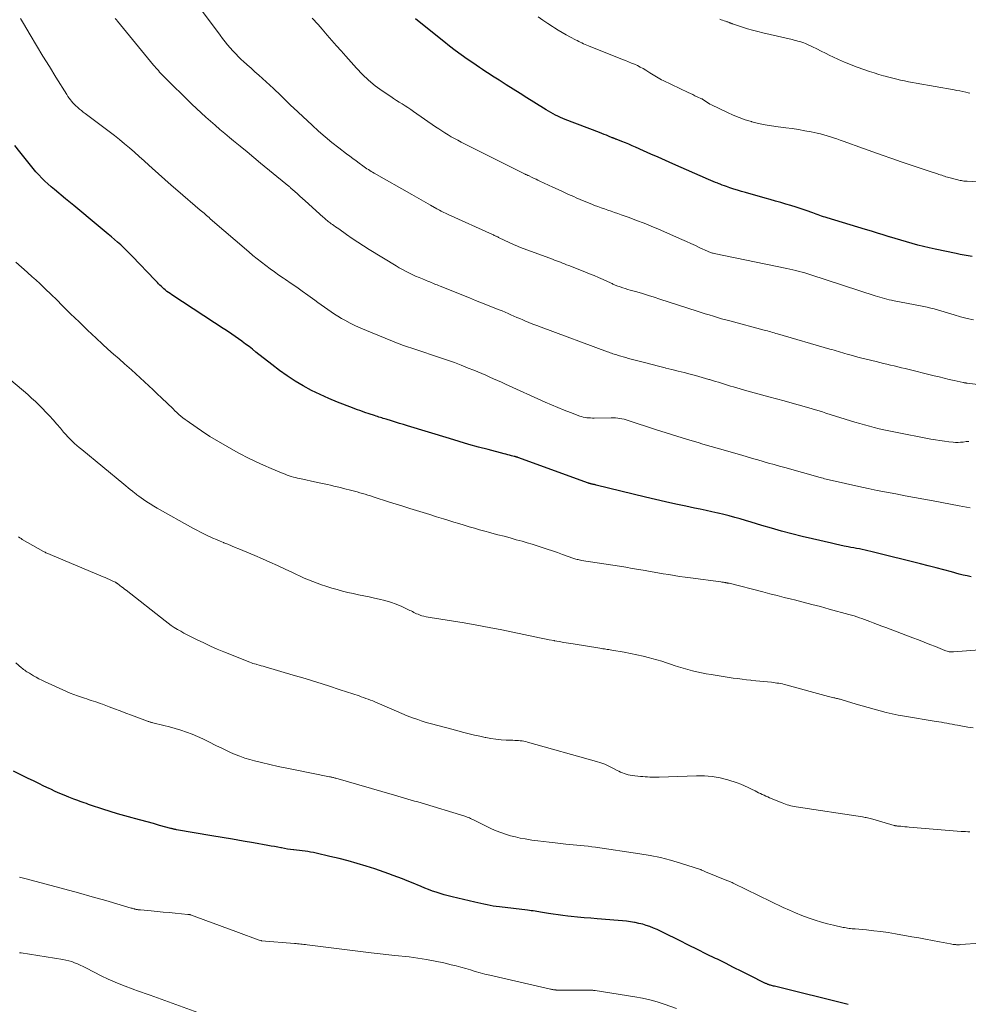
# Model space of a CAD drawing. Units: feet. Extents: x 1965000 to 1970015, y 550000 to 555000.
# Drawn here: x 1965615 to 1965780, y 551673 to 551844 of the extents above; entities that cross this region are included whole.
import ezdxf

# ---------------------------------------------------------------- set-up
doc = ezdxf.new("R2010")
doc.units = ezdxf.units.FT
doc.header["$LTSCALE"] = 100
doc.header["$MEASUREMENT"] = 0
doc.layers.add('CONTOUR INDEX', color=32, linetype='Continuous', lineweight=25)
doc.layers.add('CONTOUR INTERMEDIATE', color=40, linetype='Continuous', lineweight=15)

msp = doc.modelspace()

# ---------------------------------------------------------------- linework, layer by layer
at = {"layer": 'CONTOUR INDEX', "flags": 128}
for points, elevation in [([(1965780.39, 551802.79), (1965779.69, 551802.9), (1965779, 551803.02), (1965778.3, 551803.15), (1965777.61, 551803.29), (1965773.93, 551804.07), (1965772.93, 551804.29), (1965771.94, 551804.53), (1965770.95, 551804.78), (1965769.96, 551805.04), (1965768.98, 551805.32), (1965767.99, 551805.61), (1965767.02, 551805.9), (1965766.04, 551806.2), (1965765.95, 551806.23), (1965764.93, 551806.54), (1965763.91, 551806.86), (1965762.89, 551807.17), (1965761.87, 551807.48), (1965755.16, 551809.51), (1965754.84, 551809.61), (1965754.53, 551809.71), (1965754.22, 551809.82), (1965753.91, 551809.92), (1965753.6, 551810.03), (1965753.29, 551810.15), (1965752.98, 551810.26), (1965752.67, 551810.37), (1965751.54, 551810.77), (1965750.66, 551811.07), (1965749.78, 551811.37), (1965748.89, 551811.64), (1965748, 551811.91), (1965747.1, 551812.17), (1965746.2, 551812.43), (1965745.3, 551812.68), (1965744.4, 551812.94), (1965740.96, 551813.91), (1965740.28, 551814.11), (1965739.61, 551814.31), (1965738.94, 551814.52), (1965738.28, 551814.74), (1965737.67, 551814.95), (1965737.31, 551815.07), (1965736.95, 551815.2), (1965736.59, 551815.34), (1965736.24, 551815.48), (1965736.15, 551815.52), (1965735.75, 551815.68), (1965735.35, 551815.85), (1965734.96, 551816.02), (1965734.56, 551816.19), (1965728.33, 551818.91), (1965727.05, 551819.47), (1965725.78, 551820.03), (1965724.51, 551820.59), (1965723.24, 551821.16), (1965721.87, 551821.77), (1965721.28, 551822.03), (1965720.69, 551822.29), (1965720.1, 551822.53), (1965719.51, 551822.77), (1965718.47, 551823.18), (1965718.39, 551823.21), (1965718.31, 551823.24), (1965718.23, 551823.27), (1965718.15, 551823.31), (1965718.07, 551823.34), (1965717.99, 551823.37), (1965717.91, 551823.4), (1965717.83, 551823.43), (1965717.19, 551823.69), (1965716.79, 551823.85), (1965716.39, 551824), (1965715.99, 551824.16), (1965715.59, 551824.32), (1965709.65, 551826.62), (1965709.22, 551826.79), (1965708.8, 551826.97), (1965708.38, 551827.17), (1965707.96, 551827.37), (1965707.55, 551827.58), (1965707.14, 551827.81), (1965706.74, 551828.04), (1965706.34, 551828.28), (1965704.17, 551829.62), (1965702.97, 551830.37), (1965701.78, 551831.12), (1965700.59, 551831.87), (1965699.4, 551832.64), (1965698.18, 551833.42), (1965697.6, 551833.79), (1965697.02, 551834.16), (1965696.44, 551834.54), (1965695.86, 551834.91), (1965695.28, 551835.28), (1965694.71, 551835.66), (1965694.14, 551836.04), (1965693.57, 551836.43), (1965692.6, 551837.1), (1965691.56, 551837.84), (1965690.53, 551838.59), (1965689.51, 551839.36), (1965688.51, 551840.15), (1965684.22, 551843.58), (1965683.61, 551844.08)], 960), ([(1965780.19, 551747.1), (1965779.5, 551747.26), (1965778.82, 551747.43), (1965778.15, 551747.6), (1965776.81, 551747.96), (1965775.46, 551748.31), (1965774.12, 551748.66), (1965772.77, 551749.01), (1965771.42, 551749.35), (1965763.26, 551751.41), (1965762.77, 551751.53), (1965762.28, 551751.65), (1965761.79, 551751.75), (1965761.29, 551751.86), (1965760.8, 551751.96), (1965760.31, 551752.05), (1965759.81, 551752.15), (1965759.32, 551752.24), (1965758.84, 551752.33), (1965758.11, 551752.47), (1965757.38, 551752.62), (1965756.65, 551752.78), (1965755.92, 551752.94), (1965752.61, 551753.71), (1965750.82, 551754.14), (1965749.04, 551754.59), (1965747.26, 551755.08), (1965745.49, 551755.58), (1965743.85, 551756.06), (1965742.91, 551756.34), (1965741.96, 551756.61), (1965741.01, 551756.89), (1965740.07, 551757.17), (1965739.12, 551757.44), (1965738.17, 551757.7), (1965737.21, 551757.94), (1965736.25, 551758.17), (1965736.16, 551758.19), (1965735.15, 551758.41), (1965734.14, 551758.63), (1965733.13, 551758.85), (1965732.12, 551759.06), (1965730.62, 551759.37), (1965728.86, 551759.75), (1965727.1, 551760.14), (1965725.35, 551760.54), (1965723.6, 551760.96), (1965715.03, 551763.06), (1965714.92, 551763.09), (1965714.82, 551763.12), (1965714.71, 551763.14), (1965714.61, 551763.16), (1965714.55, 551763.18), (1965714.47, 551763.19), (1965714.39, 551763.21), (1965714.32, 551763.22), (1965714.24, 551763.24), (1965714.16, 551763.25), (1965714.09, 551763.27), (1965714.02, 551763.29), (1965713.95, 551763.31), (1965713.88, 551763.33), (1965713.82, 551763.35), (1965713.75, 551763.37), (1965713.68, 551763.4), (1965701.4, 551767.86), (1965701.33, 551767.89), (1965701.25, 551767.91), (1965701.18, 551767.94), (1965701.1, 551767.96), (1965701.02, 551767.99), (1965700.95, 551768.01), (1965700.87, 551768.03), (1965700.79, 551768.05), (1965700.3, 551768.17), (1965699.98, 551768.26), (1965699.65, 551768.34), (1965699.33, 551768.42), (1965699.01, 551768.51), (1965696.26, 551769.22), (1965694.57, 551769.67), (1965692.88, 551770.14), (1965691.2, 551770.63), (1965689.52, 551771.13), (1965682.22, 551773.35), (1965681.52, 551773.57), (1965680.82, 551773.78), (1965680.11, 551774), (1965679.41, 551774.22), (1965678.51, 551774.5), (1965678.26, 551774.58), (1965678.01, 551774.66), (1965677.76, 551774.73), (1965677.5, 551774.81), (1965677.25, 551774.89), (1965677, 551774.97), (1965676.75, 551775.05), (1965676.5, 551775.13), (1965675.54, 551775.45), (1965674.81, 551775.7), (1965674.09, 551775.95), (1965673.37, 551776.22), (1965672.65, 551776.49), (1965670.06, 551777.49), (1965668.53, 551778.12), (1965667.03, 551778.79), (1965665.55, 551779.52), (1965664.1, 551780.3), (1965662.68, 551781.15), (1965661.3, 551782.04), (1965659.95, 551782.99), (1965658.64, 551783.99), (1965655.87, 551786.19), (1965655.28, 551786.66), (1965654.68, 551787.12), (1965654.08, 551787.58), (1965653.48, 551788.03), (1965653.41, 551788.08), (1965652.84, 551788.5), (1965652.26, 551788.91), (1965651.67, 551789.31), (1965651.07, 551789.7), (1965650.48, 551790.09), (1965649.88, 551790.47), (1965649.29, 551790.86), (1965648.69, 551791.25), (1965641.22, 551796.14), (1965640.93, 551796.33), (1965640.66, 551796.53), (1965640.39, 551796.73), (1965640.12, 551796.94), (1965640.08, 551796.97), (1965639.84, 551797.18), (1965639.61, 551797.39), (1965639.38, 551797.61), (1965639.16, 551797.83), (1965638.95, 551798.06), (1965638.73, 551798.29), (1965638.51, 551798.52), (1965638.29, 551798.74), (1965634.4, 551802.79), (1965633.9, 551803.31), (1965633.39, 551803.81), (1965632.87, 551804.31), (1965632.35, 551804.8), (1965631.82, 551805.28), (1965631.28, 551805.76), (1965630.73, 551806.22), (1965630.18, 551806.69), (1965628.45, 551808.13), (1965627.03, 551809.3), (1965625.6, 551810.48), (1965624.18, 551811.66), (1965622.76, 551812.84), (1965620.84, 551814.43), (1965620.27, 551814.91), (1965619.71, 551815.4), (1965619.17, 551815.91), (1965618.64, 551816.43), (1965618.12, 551816.96), (1965617.61, 551817.51), (1965617.13, 551818.07), (1965616.66, 551818.65), (1965614.83, 551820.96), (1965613.94, 551822.09)], 940), ([(1965670.31, 551698.14), (1965668.72, 551698.53), (1965666.35, 551699.08), (1965665.87, 551699.18), (1965665.38, 551699.27), (1965664.9, 551699.35), (1965664.41, 551699.42), (1965663.92, 551699.47), (1965663.43, 551699.53), (1965662.94, 551699.59), (1965662.46, 551699.66), (1965662.39, 551699.66), (1965661.87, 551699.74), (1965661.35, 551699.81), (1965660.84, 551699.9), (1965660.32, 551699.99), (1965660.22, 551700.01), (1965659.65, 551700.12), (1965659.08, 551700.22), (1965658.51, 551700.33), (1965657.94, 551700.43), (1965655.45, 551700.87), (1965653.63, 551701.18), (1965651.81, 551701.5), (1965649.99, 551701.81), (1965648.18, 551702.12), (1965642.04, 551703.16), (1965641.91, 551703.18), (1965641.79, 551703.2), (1965641.67, 551703.23), (1965641.54, 551703.26), (1965641.42, 551703.29), (1965641.3, 551703.32), (1965641.17, 551703.35), (1965641.05, 551703.38), (1965639.12, 551703.92), (1965638.04, 551704.22), (1965636.95, 551704.52), (1965635.86, 551704.82), (1965634.77, 551705.11), (1965634.36, 551705.22), (1965633.07, 551705.57), (1965631.78, 551705.95), (1965630.5, 551706.34), (1965629.22, 551706.75), (1965627.12, 551707.44), (1965626.75, 551707.57), (1965626.39, 551707.69), (1965626.02, 551707.82), (1965625.65, 551707.95), (1965625.29, 551708.08), (1965624.92, 551708.22), (1965624.56, 551708.36), (1965624.19, 551708.5), (1965623.33, 551708.83), (1965622.54, 551709.15), (1965621.75, 551709.48), (1965620.97, 551709.83), (1965620.19, 551710.19), (1965619.92, 551710.32), (1965619.01, 551710.76), (1965618.1, 551711.2), (1965617.2, 551711.63), (1965616.29, 551712.07), (1965613.71, 551713.32)], 920), ([(1965758.86, 551672.81), (1965746.01, 551675.95), (1965745.83, 551675.99), (1965745.66, 551676.04), (1965745.49, 551676.08), (1965745.32, 551676.13), (1965745.2, 551676.17), (1965745.09, 551676.2), (1965744.99, 551676.24), (1965744.88, 551676.28), (1965744.78, 551676.32), (1965744.67, 551676.37), (1965744.57, 551676.41), (1965744.47, 551676.46), (1965744.37, 551676.51), (1965741.75, 551677.83), (1965740.34, 551678.54), (1965738.92, 551679.24), (1965737.51, 551679.94), (1965736.09, 551680.64), (1965735.79, 551680.79), (1965734.22, 551681.56), (1965732.66, 551682.33), (1965731.09, 551683.11), (1965729.53, 551683.89), (1965726.8, 551685.25), (1965726.2, 551685.54), (1965725.6, 551685.81), (1965724.98, 551686.07), (1965724.37, 551686.32), (1965723.74, 551686.54), (1965723.11, 551686.73), (1965722.46, 551686.89), (1965721.81, 551687.02), (1965721.71, 551687.04), (1965721, 551687.15), (1965720.28, 551687.25), (1965719.57, 551687.33), (1965718.85, 551687.39), (1965715.22, 551687.67), (1965714.08, 551687.76), (1965712.94, 551687.85), (1965711.8, 551687.96), (1965710.66, 551688.08), (1965710.08, 551688.14), (1965709.23, 551688.23), (1965708.39, 551688.34), (1965707.55, 551688.47), (1965706.71, 551688.61), (1965705.67, 551688.8), (1965705.35, 551688.85), (1965705.03, 551688.9), (1965704.71, 551688.95), (1965704.39, 551689), (1965704.06, 551689.04), (1965703.74, 551689.08), (1965703.42, 551689.12), (1965703.1, 551689.16), (1965698.2, 551689.73), (1965697.66, 551689.8), (1965697.12, 551689.88), (1965696.58, 551689.98), (1965696.04, 551690.08), (1965695.5, 551690.2), (1965694.97, 551690.32), (1965694.43, 551690.44), (1965693.9, 551690.56), (1965689.96, 551691.51), (1965689.27, 551691.68), (1965688.59, 551691.87), (1965687.91, 551692.07), (1965687.23, 551692.28), (1965686.56, 551692.51), (1965685.89, 551692.75), (1965685.23, 551693), (1965684.57, 551693.27), (1965682.93, 551693.97), (1965682.14, 551694.29), (1965681.35, 551694.61), (1965680.55, 551694.92), (1965679.75, 551695.23), (1965678.95, 551695.52), (1965678.14, 551695.8), (1965677.33, 551696.08), (1965676.52, 551696.34), (1965675.03, 551696.81), (1965673.47, 551697.28), (1965671.89, 551697.73), (1965670.31, 551698.14)], 920)]:
    msp.add_lwpolyline(points, dxfattribs=dict(at, elevation=elevation))
at = {"layer": 'CONTOUR INTERMEDIATE', "flags": 128}
for points, elevation in [([(1965781.36, 551780.54), (1965779.55, 551780.77), (1965779.45, 551780.78), (1965779.36, 551780.8), (1965779.27, 551780.81), (1965779.18, 551780.82), (1965779.09, 551780.84), (1965779, 551780.85), (1965778.91, 551780.87), (1965778.82, 551780.89), (1965777.25, 551781.24), (1965776.37, 551781.44), (1965775.5, 551781.64), (1965774.63, 551781.85), (1965773.76, 551782.06), (1965768.73, 551783.31), (1965768.1, 551783.46), (1965767.47, 551783.62), (1965766.84, 551783.77), (1965766.21, 551783.92), (1965765.58, 551784.07), (1965764.95, 551784.22), (1965764.32, 551784.37), (1965763.69, 551784.53), (1965760.95, 551785.2), (1965760.74, 551785.25), (1965760.54, 551785.3), (1965760.34, 551785.36), (1965760.14, 551785.41), (1965759.94, 551785.46), (1965759.74, 551785.52), (1965759.54, 551785.58), (1965759.34, 551785.63), (1965758.63, 551785.84), (1965758.26, 551785.95), (1965757.88, 551786.06), (1965757.51, 551786.17), (1965757.14, 551786.28), (1965756.76, 551786.38), (1965756.39, 551786.49), (1965756.01, 551786.6), (1965755.64, 551786.71), (1965746.57, 551789.34), (1965746.28, 551789.43), (1965745.98, 551789.52), (1965745.69, 551789.6), (1965745.39, 551789.68), (1965745.09, 551789.76), (1965744.8, 551789.85), (1965744.5, 551789.93), (1965744.2, 551790.01), (1965738.26, 551791.58), (1965737.54, 551791.77), (1965736.83, 551791.97), (1965736.11, 551792.18), (1965735.4, 551792.4), (1965734.69, 551792.63), (1965733.98, 551792.85), (1965733.27, 551793.08), (1965732.56, 551793.31), (1965726.1, 551795.4), (1965725.1, 551795.72), (1965724.1, 551796.03), (1965723.09, 551796.33), (1965722.08, 551796.63), (1965720.95, 551796.96), (1965720.51, 551797.08), (1965720.07, 551797.22), (1965719.64, 551797.36), (1965719.21, 551797.51), (1965718.64, 551797.71), (1965718.5, 551797.77), (1965718.35, 551797.82), (1965718.21, 551797.88), (1965718.06, 551797.95), (1965717.92, 551798.01), (1965717.78, 551798.08), (1965717.64, 551798.14), (1965717.49, 551798.21), (1965716.22, 551798.78), (1965715.43, 551799.13), (1965714.65, 551799.47), (1965713.86, 551799.8), (1965713.06, 551800.12), (1965710.24, 551801.24), (1965709.89, 551801.37), (1965709.54, 551801.51), (1965709.18, 551801.64), (1965708.83, 551801.78), (1965708.48, 551801.91), (1965708.13, 551802.04), (1965707.77, 551802.17), (1965707.42, 551802.3), (1965701.88, 551804.35), (1965701.74, 551804.4), (1965701.6, 551804.46), (1965701.47, 551804.51), (1965701.33, 551804.57), (1965701.2, 551804.62), (1965701.06, 551804.68), (1965700.93, 551804.74), (1965700.79, 551804.81), (1965698.17, 551806.06), (1965698.03, 551806.12), (1965697.9, 551806.19), (1965697.77, 551806.25), (1965697.63, 551806.31), (1965697.6, 551806.33), (1965697.45, 551806.39), (1965697.3, 551806.46), (1965697.15, 551806.53), (1965697, 551806.6), (1965689.3, 551810.08), (1965689.05, 551810.2), (1965688.8, 551810.32), (1965688.55, 551810.44), (1965688.3, 551810.56), (1965688.05, 551810.69), (1965687.8, 551810.82), (1965687.56, 551810.95), (1965687.32, 551811.09), (1965686.19, 551811.73), (1965685.39, 551812.18), (1965684.59, 551812.64), (1965683.78, 551813.1), (1965682.98, 551813.56), (1965676.4, 551817.3), (1965676.15, 551817.44), (1965675.9, 551817.59), (1965675.66, 551817.74), (1965675.42, 551817.9), (1965675.17, 551818.05), (1965674.94, 551818.21), (1965674.7, 551818.38), (1965674.46, 551818.54), (1965673.82, 551819), (1965673.27, 551819.4), (1965672.72, 551819.8), (1965672.18, 551820.21), (1965671.64, 551820.62), (1965670.29, 551821.65), (1965669.09, 551822.59), (1965667.91, 551823.56), (1965666.76, 551824.57), (1965665.63, 551825.59), (1965662.39, 551828.62), (1965661.95, 551829.04), (1965661.51, 551829.46), (1965661.08, 551829.89), (1965660.65, 551830.32), (1965660.22, 551830.75), (1965659.79, 551831.17), (1965659.35, 551831.59), (1965658.9, 551831.99), (1965656.36, 551834.28), (1965655.68, 551834.88), (1965655.01, 551835.5), (1965654.33, 551836.11), (1965653.66, 551836.73), (1965653.37, 551837), (1965652.86, 551837.49), (1965652.36, 551837.99), (1965651.87, 551838.51), (1965651.4, 551839.04), (1965650.95, 551839.58), (1965650.5, 551840.12), (1965650.06, 551840.68), (1965649.64, 551841.25), (1965644.15, 551848.67)], 952), ([(1965784.13, 551815.59), (1965779.54, 551815.86), (1965779.33, 551815.87), (1965779.12, 551815.89), (1965778.92, 551815.91), (1965778.71, 551815.93), (1965778.51, 551815.97), (1965778.3, 551816), (1965778.1, 551816.05), (1965777.9, 551816.1), (1965776.35, 551816.51), (1965776.1, 551816.58), (1965775.84, 551816.65), (1965775.59, 551816.73), (1965775.34, 551816.82), (1965775.09, 551816.9), (1965774.84, 551816.98), (1965774.59, 551817.07), (1965774.34, 551817.15), (1965773.1, 551817.55), (1965772.22, 551817.84), (1965771.35, 551818.13), (1965770.48, 551818.42), (1965769.61, 551818.71), (1965768.05, 551819.24), (1965766.4, 551819.81), (1965764.75, 551820.38), (1965763.11, 551820.96), (1965761.47, 551821.56), (1965757.99, 551822.82), (1965757.43, 551823.02), (1965756.87, 551823.22), (1965756.3, 551823.41), (1965755.74, 551823.6), (1965755.17, 551823.78), (1965754.6, 551823.94), (1965754.02, 551824.09), (1965753.44, 551824.22), (1965752.41, 551824.44), (1965751.32, 551824.66), (1965750.22, 551824.85), (1965749.11, 551825.02), (1965748, 551825.17), (1965746.68, 551825.32), (1965745.53, 551825.48), (1965744.38, 551825.68), (1965743.24, 551825.93), (1965742.11, 551826.21), (1965742.02, 551826.23), (1965740.95, 551826.56), (1965739.89, 551826.92), (1965738.86, 551827.35), (1965737.84, 551827.81), (1965735.08, 551829.15), (1965734.81, 551829.29), (1965734.54, 551829.44), (1965734.28, 551829.6), (1965734.02, 551829.76), (1965733.55, 551830.09), (1965733.53, 551830.1), (1965733.51, 551830.11), (1965733.5, 551830.12), (1965733.48, 551830.13), (1965733.42, 551830.17), (1965733.4, 551830.18), (1965733.39, 551830.19), (1965733.37, 551830.2), (1965733.35, 551830.21), (1965732.6, 551830.55), (1965732.2, 551830.73), (1965731.81, 551830.92), (1965731.42, 551831.1), (1965731.03, 551831.28), (1965726.66, 551833.36), (1965726.36, 551833.51), (1965726.06, 551833.66), (1965725.78, 551833.83), (1965725.49, 551834), (1965725.21, 551834.18), (1965724.93, 551834.36), (1965724.65, 551834.54), (1965724.37, 551834.72), (1965723.67, 551835.15), (1965723.19, 551835.44), (1965722.69, 551835.71), (1965722.19, 551835.96), (1965721.67, 551836.19), (1965721.15, 551836.41), (1965720.63, 551836.62), (1965720.11, 551836.83), (1965719.58, 551837.04), (1965713.66, 551839.42), (1965713.37, 551839.53), (1965713.09, 551839.65), (1965712.81, 551839.78), (1965712.53, 551839.91), (1965712.26, 551840.04), (1965711.98, 551840.17), (1965711.71, 551840.31), (1965711.44, 551840.45), (1965710.55, 551840.92), (1965709.83, 551841.31), (1965709.13, 551841.7), (1965708.44, 551842.12), (1965707.75, 551842.55), (1965707.43, 551842.76), (1965706.6, 551843.31), (1965705.77, 551843.87), (1965704.95, 551844.45)], 964), ([(1965780.04, 551759.1), (1965779.41, 551759.24), (1965778.77, 551759.36), (1965778.13, 551759.48), (1965773.6, 551760.33), (1965771.98, 551760.63), (1965770.36, 551760.93), (1965768.75, 551761.22), (1965767.13, 551761.52), (1965765.51, 551761.82), (1965763.9, 551762.14), (1965762.29, 551762.48), (1965760.68, 551762.83), (1965756.03, 551763.86), (1965755.77, 551763.92), (1965755.51, 551763.98), (1965755.25, 551764.04), (1965755, 551764.11), (1965754.74, 551764.17), (1965754.48, 551764.24), (1965754.22, 551764.31), (1965753.97, 551764.38), (1965747.81, 551766.09), (1965746.88, 551766.36), (1965745.94, 551766.62), (1965745.01, 551766.89), (1965744.08, 551767.17), (1965743.14, 551767.44), (1965742.21, 551767.71), (1965741.28, 551767.98), (1965740.34, 551768.25), (1965739.33, 551768.54), (1965737.89, 551768.95), (1965736.45, 551769.37), (1965735.01, 551769.78), (1965733.57, 551770.2), (1965732.74, 551770.45), (1965730.88, 551771), (1965729.03, 551771.57), (1965727.19, 551772.15), (1965725.35, 551772.75), (1965720.58, 551774.31), (1965720.22, 551774.42), (1965719.87, 551774.52), (1965719.5, 551774.59), (1965719.14, 551774.66), (1965718.77, 551774.7), (1965718.4, 551774.74), (1965718.02, 551774.75), (1965717.65, 551774.76), (1965714.68, 551774.72), (1965714.36, 551774.72), (1965714.04, 551774.73), (1965713.72, 551774.74), (1965713.4, 551774.77), (1965713.09, 551774.81), (1965712.78, 551774.87), (1965712.48, 551774.96), (1965712.18, 551775.06), (1965710.56, 551775.68), (1965709.45, 551776.11), (1965708.36, 551776.56), (1965707.27, 551777.02), (1965706.18, 551777.5), (1965699.24, 551780.62), (1965698.56, 551780.92), (1965697.88, 551781.23), (1965697.19, 551781.54), (1965696.51, 551781.84), (1965695.82, 551782.14), (1965695.14, 551782.44), (1965694.44, 551782.73), (1965693.75, 551783.01), (1965692.76, 551783.41), (1965691.56, 551783.88), (1965690.36, 551784.34), (1965689.15, 551784.77), (1965687.94, 551785.19), (1965683.52, 551786.66), (1965683.15, 551786.78), (1965682.79, 551786.91), (1965682.42, 551787.03), (1965682.06, 551787.15), (1965681.69, 551787.27), (1965681.33, 551787.4), (1965680.97, 551787.54), (1965680.61, 551787.68), (1965675.09, 551789.92), (1965674.13, 551790.33), (1965673.18, 551790.76), (1965672.25, 551791.22), (1965671.33, 551791.71), (1965670.74, 551792.04), (1965670.13, 551792.4), (1965669.53, 551792.76), (1965668.94, 551793.15), (1965668.37, 551793.55), (1965667.79, 551793.97), (1965667.22, 551794.38), (1965666.65, 551794.8), (1965666.08, 551795.21), (1965664.88, 551796.08), (1965663.93, 551796.76), (1965662.97, 551797.44), (1965662, 551798.11), (1965661.02, 551798.77), (1965660.64, 551799.03), (1965659.86, 551799.56), (1965659.08, 551800.1), (1965658.32, 551800.66), (1965657.56, 551801.22), (1965656.81, 551801.8), (1965656.07, 551802.39), (1965655.34, 551802.99), (1965654.61, 551803.6), (1965647.93, 551809.36), (1965647.71, 551809.55), (1965647.49, 551809.74), (1965647.27, 551809.93), (1965647.05, 551810.12), (1965646.84, 551810.31), (1965646.62, 551810.5), (1965646.4, 551810.68), (1965646.18, 551810.87), (1965642.29, 551814.19), (1965641.15, 551815.17), (1965640.03, 551816.15), (1965638.91, 551817.15), (1965637.8, 551818.15), (1965637.26, 551818.65), (1965636.42, 551819.4), (1965635.58, 551820.16), (1965634.73, 551820.91), (1965633.88, 551821.65), (1965633.01, 551822.38), (1965632.14, 551823.1), (1965631.26, 551823.8), (1965630.36, 551824.49), (1965626.17, 551827.63), (1965625.85, 551827.88), (1965625.53, 551828.14), (1965625.21, 551828.4), (1965624.9, 551828.67), (1965624.82, 551828.74), (1965624.56, 551828.98), (1965624.3, 551829.23), (1965624.06, 551829.49), (1965623.82, 551829.76), (1965623.6, 551830.04), (1965623.38, 551830.33), (1965623.18, 551830.62), (1965622.98, 551830.92), (1965621.09, 551833.96), (1965619.96, 551835.79), (1965618.83, 551837.62), (1965617.72, 551839.46), (1965616.61, 551841.3), (1965615.43, 551843.27), (1965614.92, 551844.17)], 944), ([(1965779.81, 551770.66), (1965779.66, 551770.65), (1965779.52, 551770.63), (1965779.37, 551770.61), (1965778.8, 551770.54), (1965778.36, 551770.5), (1965777.93, 551770.49), (1965777.49, 551770.49), (1965777.06, 551770.52), (1965776.35, 551770.59), (1965775.56, 551770.68), (1965774.78, 551770.79), (1965774, 551770.91), (1965773.22, 551771.05), (1965766.76, 551772.3), (1965765.91, 551772.48), (1965765.06, 551772.66), (1965764.21, 551772.85), (1965763.37, 551773.06), (1965762.53, 551773.28), (1965761.69, 551773.51), (1965760.86, 551773.75), (1965760.02, 551774), (1965754.97, 551775.58), (1965754.37, 551775.77), (1965753.77, 551775.95), (1965753.17, 551776.14), (1965752.57, 551776.32), (1965751.97, 551776.5), (1965751.37, 551776.68), (1965750.77, 551776.85), (1965750.16, 551777.02), (1965750.15, 551777.03), (1965749.53, 551777.2), (1965748.92, 551777.36), (1965748.31, 551777.53), (1965747.69, 551777.69), (1965746.35, 551778.04), (1965745.06, 551778.38), (1965743.78, 551778.73), (1965742.5, 551779.09), (1965741.22, 551779.45), (1965738.88, 551780.13), (1965738.36, 551780.28), (1965737.84, 551780.44), (1965737.32, 551780.6), (1965736.8, 551780.76), (1965736.28, 551780.92), (1965735.77, 551781.08), (1965735.25, 551781.24), (1965734.73, 551781.4), (1965734.61, 551781.44), (1965734.03, 551781.61), (1965733.46, 551781.78), (1965732.87, 551781.94), (1965732.29, 551782.09), (1965731.36, 551782.34), (1965730.31, 551782.61), (1965729.25, 551782.87), (1965728.2, 551783.14), (1965727.15, 551783.4), (1965727.01, 551783.43), (1965725.88, 551783.71), (1965724.76, 551784), (1965723.64, 551784.29), (1965722.52, 551784.59), (1965721.1, 551784.97), (1965720.64, 551785.09), (1965720.19, 551785.22), (1965719.74, 551785.35), (1965719.3, 551785.48), (1965718.87, 551785.6), (1965718.63, 551785.67), (1965718.4, 551785.75), (1965718.17, 551785.82), (1965717.93, 551785.9), (1965717.7, 551785.98), (1965717.47, 551786.06), (1965717.24, 551786.14), (1965717.01, 551786.22), (1965705.43, 551790.5), (1965704.73, 551790.77), (1965704.02, 551791.04), (1965703.32, 551791.33), (1965702.62, 551791.62), (1965702.26, 551791.77), (1965701.74, 551791.99), (1965701.23, 551792.21), (1965700.72, 551792.44), (1965700.21, 551792.67), (1965699.7, 551792.89), (1965699.18, 551793.11), (1965698.67, 551793.32), (1965698.15, 551793.53), (1965697.13, 551793.94), (1965696.1, 551794.35), (1965695.07, 551794.76), (1965694.05, 551795.17), (1965693.02, 551795.58), (1965687.87, 551797.65), (1965687.62, 551797.75), (1965687.37, 551797.85), (1965687.11, 551797.95), (1965686.86, 551798.05), (1965686.61, 551798.16), (1965686.36, 551798.26), (1965686.11, 551798.36), (1965685.86, 551798.47), (1965684.81, 551798.89), (1965684.22, 551799.14), (1965683.63, 551799.4), (1965683.05, 551799.66), (1965682.47, 551799.93), (1965681.89, 551800.22), (1965681.33, 551800.52), (1965680.77, 551800.83), (1965680.22, 551801.16), (1965675.57, 551804.02), (1965674.57, 551804.64), (1965673.58, 551805.28), (1965672.6, 551805.94), (1965671.63, 551806.61), (1965670.25, 551807.58), (1965669.98, 551807.77), (1965669.7, 551807.97), (1965669.42, 551808.17), (1965669.15, 551808.36), (1965668.97, 551808.49), (1965668.79, 551808.62), (1965668.6, 551808.76), (1965668.42, 551808.9), (1965668.23, 551809.05), (1965668.05, 551809.19), (1965667.88, 551809.34), (1965667.7, 551809.49), (1965667.53, 551809.65), (1965664.41, 551812.48), (1965663.96, 551812.88), (1965663.52, 551813.28), (1965663.07, 551813.68), (1965662.63, 551814.08), (1965661.95, 551814.69), (1965661.84, 551814.78), (1965661.74, 551814.87), (1965661.63, 551814.97), (1965661.52, 551815.06), (1965661.41, 551815.15), (1965661.3, 551815.24), (1965661.19, 551815.33), (1965661.08, 551815.42), (1965656.68, 551819.03), (1965655.5, 551820), (1965654.32, 551820.97), (1965653.14, 551821.94), (1965651.95, 551822.92), (1965651.28, 551823.47), (1965650.44, 551824.17), (1965649.6, 551824.88), (1965648.77, 551825.59), (1965647.94, 551826.3), (1965647.13, 551827.03), (1965646.32, 551827.76), (1965645.52, 551828.51), (1965644.74, 551829.27), (1965639.79, 551834.16), (1965639.57, 551834.39), (1965639.34, 551834.62), (1965639.12, 551834.85), (1965638.91, 551835.09), (1965638.69, 551835.33), (1965638.48, 551835.58), (1965638.28, 551835.82), (1965638.07, 551836.07), (1965631.79, 551843.7), (1965631.6, 551843.93), (1965631.41, 551844.16)], 948), ([(1965780.63, 551791.76), (1965779.51, 551792.02), (1965778.39, 551792.32), (1965777.28, 551792.64), (1965776.09, 551793.01), (1965775.51, 551793.18), (1965774.93, 551793.35), (1965774.35, 551793.52), (1965773.76, 551793.68), (1965773.18, 551793.83), (1965772.59, 551793.98), (1965772, 551794.11), (1965771.41, 551794.22), (1965766.81, 551795.09), (1965766.39, 551795.18), (1965765.97, 551795.27), (1965765.55, 551795.36), (1965765.14, 551795.47), (1965764.73, 551795.58), (1965764.32, 551795.7), (1965763.91, 551795.82), (1965763.5, 551795.95), (1965752.35, 551799.61), (1965751.84, 551799.77), (1965751.32, 551799.93), (1965750.81, 551800.07), (1965750.29, 551800.21), (1965749.76, 551800.35), (1965749.24, 551800.47), (1965748.71, 551800.59), (1965748.19, 551800.7), (1965735.53, 551803.32), (1965735.38, 551803.36), (1965735.23, 551803.39), (1965735.08, 551803.44), (1965734.93, 551803.48), (1965734.78, 551803.53), (1965734.63, 551803.59), (1965734.49, 551803.65), (1965734.35, 551803.71), (1965733.07, 551804.32), (1965732.28, 551804.68), (1965731.49, 551805.04), (1965730.71, 551805.4), (1965729.91, 551805.75), (1965725.88, 551807.52), (1965724.61, 551808.06), (1965723.34, 551808.57), (1965722.06, 551809.07), (1965720.77, 551809.54), (1965719.34, 551810.05), (1965718.76, 551810.25), (1965718.18, 551810.45), (1965717.6, 551810.65), (1965717.02, 551810.85), (1965716.44, 551811.05), (1965715.87, 551811.25), (1965715.29, 551811.46), (1965714.72, 551811.68), (1965714.41, 551811.81), (1965713.68, 551812.09), (1965712.96, 551812.39), (1965712.24, 551812.69), (1965711.53, 551813.01), (1965711.12, 551813.19), (1965710.21, 551813.59), (1965709.3, 551814.01), (1965708.39, 551814.42), (1965707.48, 551814.85), (1965705.23, 551815.9), (1965704.9, 551816.06), (1965704.57, 551816.21), (1965704.23, 551816.37), (1965703.9, 551816.52), (1965703.24, 551816.84), (1965703.16, 551816.87), (1965702.96, 551816.97), (1965702.86, 551817.02), (1965702.76, 551817.07), (1965702.66, 551817.11), (1965702.56, 551817.16), (1965691.52, 551822.69), (1965690.94, 551822.99), (1965690.38, 551823.29), (1965689.82, 551823.61), (1965689.26, 551823.94), (1965688.72, 551824.27), (1965688.17, 551824.62), (1965687.64, 551824.98), (1965687.11, 551825.34), (1965683.28, 551828.02), (1965682.79, 551828.35), (1965682.3, 551828.68), (1965681.8, 551828.99), (1965681.29, 551829.3), (1965680.79, 551829.61), (1965680.28, 551829.92), (1965679.79, 551830.24), (1965679.3, 551830.57), (1965677.8, 551831.59), (1965676.6, 551832.48), (1965675.45, 551833.42), (1965674.37, 551834.44), (1965673.34, 551835.51), (1965671.47, 551837.6), (1965670.66, 551838.51), (1965669.86, 551839.42), (1965669.06, 551840.34), (1965668.27, 551841.26), (1965667.36, 551842.32), (1965667.03, 551842.71), (1965666.68, 551843.1), (1965666.34, 551843.48), (1965665.99, 551843.86), (1965665.63, 551844.23)], 956), ([(1965779.99, 551831.2), (1965779.71, 551831.26), (1965779.27, 551831.36), (1965778.76, 551831.47), (1965778.25, 551831.57), (1965777.75, 551831.67), (1965777.24, 551831.76), (1965770.67, 551832.91), (1965769.99, 551833.04), (1965769.3, 551833.17), (1965768.62, 551833.31), (1965767.94, 551833.45), (1965767.27, 551833.6), (1965766.59, 551833.76), (1965765.92, 551833.94), (1965765.25, 551834.12), (1965764.95, 551834.2), (1965764.14, 551834.44), (1965763.33, 551834.69), (1965762.52, 551834.96), (1965761.72, 551835.23), (1965760.25, 551835.75), (1965759.21, 551836.14), (1965758.17, 551836.56), (1965757.15, 551837.01), (1965756.14, 551837.5), (1965755.64, 551837.75), (1965754.89, 551838.12), (1965754.14, 551838.5), (1965753.38, 551838.87), (1965752.63, 551839.24), (1965751.75, 551839.66), (1965751.43, 551839.81), (1965751.1, 551839.94), (1965750.77, 551840.05), (1965750.44, 551840.15), (1965750.1, 551840.23), (1965749.76, 551840.32), (1965749.42, 551840.4), (1965749.08, 551840.48), (1965744, 551841.65), (1965743.1, 551841.87), (1965742.21, 551842.11), (1965741.32, 551842.37), (1965740.44, 551842.66), (1965738.88, 551843.19), (1965738.78, 551843.22), (1965738.69, 551843.25), (1965738.59, 551843.29), (1965738.5, 551843.33), (1965738.4, 551843.36), (1965738.31, 551843.4), (1965738.22, 551843.43), (1965738.12, 551843.47), (1965738.03, 551843.5), (1965737.9, 551843.55), (1965737.76, 551843.6), (1965737.62, 551843.65), (1965737.48, 551843.7), (1965737.26, 551843.77), (1965737.01, 551843.85), (1965736.76, 551843.94), (1965736.51, 551844.02)], 968), ([(1965782.4, 551734.49), (1965777.15, 551734.05), (1965776.96, 551734.05), (1965776.77, 551734.05), (1965776.58, 551734.07), (1965776.39, 551734.09), (1965776.2, 551734.13), (1965776.02, 551734.18), (1965775.83, 551734.24), (1965775.65, 551734.31), (1965774.04, 551734.98), (1965773.05, 551735.38), (1965772.06, 551735.78), (1965771.07, 551736.16), (1965770.07, 551736.54), (1965766.16, 551738), (1965765.41, 551738.28), (1965764.67, 551738.56), (1965763.92, 551738.84), (1965763.18, 551739.12), (1965762.6, 551739.34), (1965762.15, 551739.51), (1965761.69, 551739.68), (1965761.23, 551739.85), (1965760.78, 551740.01), (1965760.32, 551740.16), (1965759.86, 551740.31), (1965759.39, 551740.45), (1965758.92, 551740.59), (1965755.55, 551741.52), (1965754.04, 551741.93), (1965752.53, 551742.33), (1965751.02, 551742.72), (1965749.51, 551743.1), (1965748.98, 551743.24), (1965747.73, 551743.55), (1965746.48, 551743.86), (1965745.23, 551744.18), (1965743.98, 551744.5), (1965738.12, 551745.99), (1965738.04, 551746.01), (1965737.96, 551746.02), (1965737.88, 551746.04), (1965737.8, 551746.06), (1965737.72, 551746.08), (1965737.64, 551746.09), (1965737.56, 551746.1), (1965737.48, 551746.12), (1965737.33, 551746.14), (1965737.18, 551746.16), (1965737.02, 551746.18), (1965736.87, 551746.2), (1965736.71, 551746.22), (1965731.44, 551746.92), (1965730.49, 551747.06), (1965729.53, 551747.2), (1965728.58, 551747.34), (1965727.63, 551747.5), (1965726.68, 551747.66), (1965725.73, 551747.82), (1965724.78, 551747.99), (1965723.83, 551748.15), (1965723.52, 551748.21), (1965722.41, 551748.4), (1965721.3, 551748.59), (1965720.19, 551748.77), (1965719.08, 551748.94), (1965712.47, 551749.98), (1965712.27, 551750.02), (1965712.08, 551750.05), (1965711.89, 551750.1), (1965711.69, 551750.14), (1965711.5, 551750.2), (1965711.31, 551750.25), (1965711.13, 551750.31), (1965710.94, 551750.38), (1965709.14, 551751.02), (1965708.27, 551751.32), (1965707.4, 551751.62), (1965706.52, 551751.92), (1965705.65, 551752.21), (1965704.77, 551752.49), (1965703.89, 551752.77), (1965703.01, 551753.03), (1965702.13, 551753.29), (1965701.12, 551753.57), (1965700.06, 551753.87), (1965699, 551754.16), (1965697.93, 551754.44), (1965696.87, 551754.73), (1965696.54, 551754.81), (1965695.64, 551755.05), (1965694.74, 551755.3), (1965693.85, 551755.56), (1965692.95, 551755.82), (1965692.06, 551756.09), (1965691.17, 551756.36), (1965690.28, 551756.64), (1965689.39, 551756.91), (1965688.45, 551757.21), (1965687.28, 551757.57), (1965686.11, 551757.93), (1965684.94, 551758.29), (1965683.77, 551758.65), (1965682.6, 551759), (1965681.43, 551759.37), (1965680.26, 551759.74), (1965679.1, 551760.11), (1965676.23, 551761.03), (1965675.77, 551761.18), (1965675.31, 551761.32), (1965674.85, 551761.46), (1965674.39, 551761.6), (1965673.93, 551761.74), (1965673.47, 551761.87), (1965673, 551761.99), (1965672.54, 551762.11), (1965671.11, 551762.48), (1965670.54, 551762.62), (1965669.98, 551762.76), (1965669.41, 551762.89), (1965668.85, 551763.02), (1965668.28, 551763.15), (1965667.71, 551763.28), (1965667.14, 551763.4), (1965666.57, 551763.52), (1965663.49, 551764.18), (1965663.12, 551764.26), (1965662.75, 551764.35), (1965662.39, 551764.45), (1965662.02, 551764.56), (1965661.66, 551764.67), (1965661.3, 551764.8), (1965660.94, 551764.93), (1965660.59, 551765.07), (1965658.54, 551765.93), (1965657.17, 551766.53), (1965655.81, 551767.15), (1965654.47, 551767.81), (1965653.14, 551768.49), (1965652.37, 551768.9), (1965650.84, 551769.74), (1965649.34, 551770.61), (1965647.86, 551771.53), (1965646.41, 551772.49), (1965644.29, 551773.93), (1965643.91, 551774.2), (1965643.54, 551774.47), (1965643.18, 551774.76), (1965642.82, 551775.05), (1965642.47, 551775.35), (1965642.12, 551775.66), (1965641.78, 551775.97), (1965641.45, 551776.29), (1965639.46, 551778.21), (1965638.72, 551778.92), (1965637.98, 551779.63), (1965637.23, 551780.33), (1965636.48, 551781.03), (1965635.73, 551781.73), (1965634.97, 551782.42), (1965634.21, 551783.1), (1965633.44, 551783.78), (1965633.03, 551784.13), (1965632.06, 551784.98), (1965631.1, 551785.84), (1965630.14, 551786.7), (1965629.19, 551787.58), (1965628.08, 551788.6), (1965626.59, 551790), (1965625.11, 551791.41), (1965623.64, 551792.84), (1965622.18, 551794.28), (1965621.24, 551795.23), (1965620.24, 551796.21), (1965619.24, 551797.18), (1965618.21, 551798.14), (1965617.18, 551799.09), (1965617.04, 551799.22), (1965616.07, 551800.09), (1965615.09, 551800.96), (1965614.11, 551801.81)], 936), ([(1965780.56, 551720.85), (1965779.64, 551720.99), (1965778.73, 551721.15), (1965777.82, 551721.31), (1965777.36, 551721.4), (1965776.9, 551721.48), (1965776.45, 551721.57), (1965775.99, 551721.66), (1965775.53, 551721.75), (1965775.07, 551721.83), (1965774.62, 551721.91), (1965774.16, 551721.99), (1965768.6, 551722.88), (1965767.54, 551723.07), (1965766.48, 551723.29), (1965765.43, 551723.53), (1965764.39, 551723.81), (1965763.35, 551724.1), (1965762.31, 551724.39), (1965761.28, 551724.7), (1965760.24, 551725), (1965757.78, 551725.75), (1965757.62, 551725.79), (1965757.46, 551725.83), (1965757.3, 551725.87), (1965757.14, 551725.91), (1965756.97, 551725.95), (1965756.81, 551725.98), (1965756.65, 551726.02), (1965756.49, 551726.06), (1965756.35, 551726.09), (1965756.12, 551726.14), (1965755.9, 551726.2), (1965755.67, 551726.26), (1965755.44, 551726.32), (1965748, 551728.34), (1965747.69, 551728.42), (1965747.39, 551728.49), (1965747.07, 551728.56), (1965746.76, 551728.61), (1965746.45, 551728.66), (1965746.14, 551728.71), (1965745.82, 551728.74), (1965745.51, 551728.78), (1965744.79, 551728.84), (1965744.12, 551728.9), (1965743.45, 551728.96), (1965742.77, 551729.03), (1965742.1, 551729.11), (1965741.91, 551729.13), (1965741.15, 551729.22), (1965740.39, 551729.31), (1965739.62, 551729.42), (1965738.86, 551729.53), (1965734.99, 551730.12), (1965734.17, 551730.26), (1965733.36, 551730.41), (1965732.55, 551730.59), (1965731.74, 551730.78), (1965730.94, 551730.99), (1965730.15, 551731.22), (1965729.35, 551731.46), (1965728.57, 551731.72), (1965728.11, 551731.88), (1965727.27, 551732.16), (1965726.42, 551732.43), (1965725.57, 551732.68), (1965724.72, 551732.92), (1965724.27, 551733.04), (1965723.18, 551733.32), (1965722.09, 551733.58), (1965721, 551733.81), (1965719.9, 551734.01), (1965717.74, 551734.37), (1965717.48, 551734.42), (1965717.22, 551734.46), (1965716.96, 551734.5), (1965716.7, 551734.54), (1965716.44, 551734.58), (1965716.18, 551734.62), (1965715.91, 551734.67), (1965715.65, 551734.71), (1965711.02, 551735.45), (1965710.21, 551735.59), (1965709.4, 551735.72), (1965708.59, 551735.87), (1965707.78, 551736.01), (1965707.7, 551736.03), (1965706.86, 551736.19), (1965706.01, 551736.35), (1965705.17, 551736.52), (1965704.33, 551736.69), (1965698.63, 551737.89), (1965696.44, 551738.33), (1965694.25, 551738.74), (1965692.05, 551739.12), (1965689.84, 551739.48), (1965686.15, 551740.04), (1965685.79, 551740.1), (1965685.44, 551740.17), (1965685.08, 551740.26), (1965684.73, 551740.36), (1965684.54, 551740.42), (1965684.29, 551740.5), (1965684.05, 551740.6), (1965683.81, 551740.7), (1965683.57, 551740.82), (1965683.34, 551740.94), (1965683.11, 551741.06), (1965682.87, 551741.18), (1965682.63, 551741.29), (1965681.22, 551741.94), (1965680.26, 551742.34), (1965679.28, 551742.7), (1965678.29, 551743), (1965677.28, 551743.25), (1965676.49, 551743.41), (1965675.56, 551743.61), (1965674.62, 551743.81), (1965673.69, 551744), (1965672.75, 551744.2), (1965671.82, 551744.41), (1965670.89, 551744.63), (1965669.97, 551744.89), (1965669.05, 551745.16), (1965668, 551745.49), (1965667.24, 551745.74), (1965666.49, 551746), (1965665.74, 551746.29), (1965665, 551746.59), (1965664.27, 551746.9), (1965663.54, 551747.22), (1965662.81, 551747.56), (1965662.09, 551747.9), (1965660.93, 551748.45), (1965659.62, 551749.07), (1965658.31, 551749.67), (1965656.99, 551750.25), (1965655.66, 551750.82), (1965652.92, 551751.96), (1965652.27, 551752.23), (1965651.62, 551752.5), (1965650.97, 551752.77), (1965650.31, 551753.03), (1965650.25, 551753.06), (1965649.63, 551753.31), (1965649.01, 551753.58), (1965648.4, 551753.85), (1965647.79, 551754.12), (1965647.62, 551754.21), (1965646.93, 551754.54), (1965646.24, 551754.88), (1965645.57, 551755.24), (1965644.9, 551755.6), (1965638.72, 551759.07), (1965638.1, 551759.42), (1965637.5, 551759.79), (1965636.9, 551760.17), (1965636.32, 551760.57), (1965635.52, 551761.12), (1965635.34, 551761.25), (1965635.16, 551761.38), (1965634.98, 551761.52), (1965634.8, 551761.66), (1965634.39, 551761.99), (1965634.02, 551762.3), (1965633.64, 551762.61), (1965633.26, 551762.92), (1965632.88, 551763.23), (1965625.57, 551769.22), (1965625.15, 551769.57), (1965624.73, 551769.93), (1965624.32, 551770.3), (1965623.92, 551770.68), (1965623.54, 551771.07), (1965623.15, 551771.46), (1965622.79, 551771.87), (1965622.42, 551772.28), (1965621.88, 551772.93), (1965621.25, 551773.66), (1965620.6, 551774.39), (1965619.95, 551775.11), (1965619.29, 551775.82), (1965618.83, 551776.3), (1965618.19, 551776.94), (1965617.54, 551777.58), (1965616.87, 551778.19), (1965616.19, 551778.78), (1965608.8, 551785.03)], 932), ([(1965780.01, 551702.8), (1965779.62, 551702.81), (1965779.24, 551702.83), (1965778.86, 551702.85), (1965778.47, 551702.88), (1965769.43, 551703.63), (1965769.07, 551703.66), (1965768.7, 551703.69), (1965768.34, 551703.72), (1965767.97, 551703.75), (1965767.4, 551703.8), (1965767.32, 551703.81), (1965767.25, 551703.82), (1965767.17, 551703.83), (1965767.1, 551703.85), (1965767.03, 551703.86), (1965766.95, 551703.88), (1965766.88, 551703.9), (1965766.81, 551703.92), (1965763.11, 551705), (1965762.89, 551705.06), (1965762.67, 551705.12), (1965762.44, 551705.17), (1965762.22, 551705.22), (1965761.99, 551705.27), (1965761.77, 551705.31), (1965761.54, 551705.35), (1965761.32, 551705.39), (1965749.78, 551707.13), (1965749.47, 551707.18), (1965749.16, 551707.24), (1965748.84, 551707.32), (1965748.54, 551707.4), (1965748.23, 551707.49), (1965747.93, 551707.59), (1965747.63, 551707.71), (1965747.33, 551707.82), (1965745.17, 551708.73), (1965744.85, 551708.86), (1965744.53, 551709), (1965744.21, 551709.15), (1965743.9, 551709.29), (1965743.58, 551709.45), (1965743.27, 551709.6), (1965742.96, 551709.76), (1965742.64, 551709.91), (1965742.04, 551710.22), (1965741.42, 551710.52), (1965740.79, 551710.8), (1965740.15, 551711.06), (1965739.51, 551711.29), (1965737.89, 551711.83), (1965737.23, 551712.03), (1965736.57, 551712.19), (1965735.89, 551712.31), (1965735.21, 551712.41), (1965734.52, 551712.46), (1965733.83, 551712.5), (1965733.14, 551712.51), (1965732.45, 551712.5), (1965725.95, 551712.32), (1965725.54, 551712.32), (1965725.14, 551712.31), (1965724.74, 551712.32), (1965724.33, 551712.32), (1965723.93, 551712.34), (1965723.53, 551712.36), (1965723.13, 551712.4), (1965722.73, 551712.44), (1965721.25, 551712.61), (1965720.91, 551712.66), (1965720.57, 551712.72), (1965720.24, 551712.81), (1965719.91, 551712.92), (1965719.58, 551713.04), (1965719.27, 551713.17), (1965718.95, 551713.32), (1965718.65, 551713.48), (1965717.91, 551713.88), (1965717.22, 551714.22), (1965716.53, 551714.53), (1965715.81, 551714.8), (1965715.08, 551715.03), (1965703.09, 551718.4), (1965702.78, 551718.48), (1965702.46, 551718.54), (1965702.15, 551718.59), (1965701.83, 551718.63), (1965701.5, 551718.65), (1965701.18, 551718.68), (1965700.86, 551718.69), (1965700.53, 551718.7), (1965699.38, 551718.74), (1965698.48, 551718.79), (1965697.59, 551718.88), (1965696.7, 551719.01), (1965695.82, 551719.17), (1965695.72, 551719.19), (1965694.8, 551719.4), (1965693.87, 551719.61), (1965692.95, 551719.84), (1965692.03, 551720.08), (1965689.95, 551720.64), (1965689.28, 551720.82), (1965688.61, 551720.99), (1965687.94, 551721.15), (1965687.27, 551721.31), (1965686.6, 551721.48), (1965685.94, 551721.66), (1965685.28, 551721.87), (1965684.62, 551722.08), (1965684.04, 551722.29), (1965683.1, 551722.63), (1965682.16, 551722.98), (1965681.24, 551723.36), (1965680.31, 551723.75), (1965676.95, 551725.21), (1965676.56, 551725.38), (1965676.17, 551725.54), (1965675.78, 551725.7), (1965675.38, 551725.85), (1965674.99, 551725.99), (1965674.59, 551726.14), (1965674.19, 551726.28), (1965673.79, 551726.41), (1965670.53, 551727.5), (1965668.5, 551728.17), (1965666.46, 551728.81), (1965664.41, 551729.44), (1965662.36, 551730.05), (1965657.47, 551731.47), (1965657.12, 551731.57), (1965656.76, 551731.67), (1965656.4, 551731.77), (1965656.05, 551731.87), (1965655.89, 551731.91), (1965655.61, 551731.99), (1965655.34, 551732.08), (1965655.07, 551732.18), (1965654.8, 551732.28), (1965650.29, 551734.08), (1965649.11, 551734.57), (1965647.94, 551735.08), (1965646.78, 551735.62), (1965645.63, 551736.18), (1965644.49, 551736.74), (1965643.92, 551737.04), (1965643.35, 551737.34), (1965642.78, 551737.66), (1965642.22, 551737.98), (1965641.67, 551738.32), (1965641.13, 551738.68), (1965640.61, 551739.05), (1965640.09, 551739.44), (1965633.3, 551744.79), (1965633.03, 551744.99), (1965632.77, 551745.2), (1965632.5, 551745.4), (1965632.23, 551745.61), (1965631.79, 551745.94), (1965631.74, 551745.98), (1965631.69, 551746.01), (1965631.64, 551746.05), (1965631.59, 551746.08), (1965631.53, 551746.11), (1965631.48, 551746.13), (1965631.43, 551746.16), (1965631.37, 551746.19), (1965630.75, 551746.48), (1965630.39, 551746.65), (1965630.02, 551746.81), (1965629.65, 551746.97), (1965629.28, 551747.13), (1965620.11, 551750.97), (1965619.96, 551751.03), (1965619.81, 551751.1), (1965619.66, 551751.17), (1965619.51, 551751.24), (1965619.36, 551751.31), (1965619.21, 551751.38), (1965619.07, 551751.46), (1965618.92, 551751.54), (1965615.25, 551753.63), (1965615.03, 551753.76), (1965614.81, 551753.91), (1965614.59, 551754.06)], 928), ([(1965781.81, 551683.46), (1965778.34, 551683.19), (1965778.18, 551683.18), (1965778.01, 551683.18), (1965777.84, 551683.18), (1965777.67, 551683.18), (1965777.55, 551683.19), (1965777.32, 551683.21), (1965777.09, 551683.23), (1965776.86, 551683.27), (1965776.63, 551683.31), (1965774.69, 551683.68), (1965773.49, 551683.91), (1965772.3, 551684.14), (1965771.1, 551684.36), (1965769.9, 551684.57), (1965767.04, 551685.08), (1965765.79, 551685.28), (1965764.54, 551685.46), (1965763.29, 551685.61), (1965762.04, 551685.74), (1965760.05, 551685.91), (1965759.78, 551685.94), (1965759.52, 551685.96), (1965759.26, 551685.99), (1965758.99, 551686.02), (1965758.73, 551686.05), (1965758.47, 551686.09), (1965758.21, 551686.14), (1965757.95, 551686.19), (1965756.31, 551686.55), (1965755.23, 551686.81), (1965754.17, 551687.1), (1965753.11, 551687.42), (1965752.07, 551687.78), (1965751.87, 551687.85), (1965750.77, 551688.26), (1965749.68, 551688.69), (1965748.61, 551689.17), (1965747.54, 551689.66), (1965738.96, 551693.83), (1965738.81, 551693.9), (1965738.66, 551693.97), (1965738.51, 551694.04), (1965738.36, 551694.11), (1965738.21, 551694.17), (1965738.06, 551694.24), (1965737.91, 551694.3), (1965737.76, 551694.36), (1965734.04, 551695.87), (1965733.92, 551695.92), (1965733.8, 551695.97), (1965733.67, 551696.02), (1965733.55, 551696.08), (1965733.34, 551696.16), (1965733.32, 551696.17), (1965733.3, 551696.18), (1965733.29, 551696.19), (1965733.27, 551696.19), (1965733.21, 551696.22), (1965733.19, 551696.23), (1965733.18, 551696.24), (1965733.16, 551696.24), (1965733.14, 551696.25), (1965729.71, 551697.35), (1965727.96, 551697.86), (1965726.2, 551698.31), (1965724.42, 551698.68), (1965722.63, 551698.98), (1965714.9, 551700.11), (1965714.26, 551700.2), (1965713.61, 551700.28), (1965712.96, 551700.35), (1965712.32, 551700.41), (1965711.67, 551700.47), (1965711.02, 551700.53), (1965710.37, 551700.59), (1965709.73, 551700.66), (1965707.89, 551700.87), (1965706.87, 551700.99), (1965705.86, 551701.11), (1965704.85, 551701.24), (1965703.83, 551701.37), (1965703.55, 551701.41), (1965702.68, 551701.55), (1965701.82, 551701.71), (1965700.97, 551701.9), (1965700.12, 551702.11), (1965699.28, 551702.37), (1965698.45, 551702.65), (1965697.65, 551702.98), (1965696.85, 551703.34), (1965693.78, 551704.83), (1965693.58, 551704.93), (1965693.38, 551705.02), (1965693.19, 551705.11), (1965692.99, 551705.2), (1965692.79, 551705.28), (1965692.58, 551705.36), (1965692.38, 551705.43), (1965692.17, 551705.5), (1965684.59, 551707.81), (1965684.01, 551707.98), (1965683.44, 551708.15), (1965682.86, 551708.31), (1965682.28, 551708.48), (1965681.71, 551708.64), (1965681.13, 551708.8), (1965680.55, 551708.97), (1965679.98, 551709.14), (1965669.76, 551712.1), (1965669.63, 551712.14), (1965669.49, 551712.18), (1965669.36, 551712.22), (1965669.23, 551712.25), (1965669.09, 551712.28), (1965668.96, 551712.31), (1965668.82, 551712.34), (1965668.68, 551712.37), (1965662.69, 551713.55), (1965661.22, 551713.85), (1965659.75, 551714.16), (1965658.29, 551714.5), (1965656.82, 551714.84), (1965655.64, 551715.13), (1965654.78, 551715.36), (1965653.93, 551715.62), (1965653.09, 551715.92), (1965652.26, 551716.25), (1965651.44, 551716.61), (1965650.63, 551716.99), (1965649.83, 551717.37), (1965649.03, 551717.77), (1965647.56, 551718.51), (1965646.64, 551718.96), (1965645.71, 551719.38), (1965644.76, 551719.76), (1965643.8, 551720.12), (1965642.83, 551720.45), (1965641.85, 551720.75), (1965640.86, 551721.03), (1965639.87, 551721.28), (1965637.92, 551721.75), (1965637.81, 551721.78), (1965637.7, 551721.81), (1965637.58, 551721.84), (1965637.47, 551721.87), (1965637.36, 551721.91), (1965637.25, 551721.95), (1965637.13, 551721.99), (1965637.02, 551722.03), (1965634.21, 551723.08), (1965633.24, 551723.44), (1965632.27, 551723.8), (1965631.3, 551724.17), (1965630.34, 551724.53), (1965629.17, 551724.98), (1965628.78, 551725.12), (1965628.4, 551725.26), (1965628.02, 551725.39), (1965627.63, 551725.51), (1965627.24, 551725.64), (1965626.86, 551725.76), (1965626.47, 551725.89), (1965626.08, 551726.01), (1965625.53, 551726.18), (1965624.87, 551726.41), (1965624.22, 551726.64), (1965623.57, 551726.91), (1965622.94, 551727.18), (1965619.11, 551728.94), (1965618.62, 551729.17), (1965618.14, 551729.41), (1965617.67, 551729.66), (1965617.19, 551729.93), (1965616.67, 551730.23), (1965616.47, 551730.35), (1965616.26, 551730.47), (1965616.06, 551730.6), (1965615.87, 551730.73), (1965615.67, 551730.87), (1965615.48, 551731.02), (1965615.29, 551731.16), (1965615.11, 551731.31), (1965614.1, 551732.16)], 924), ([(1965728.98, 551672.07), (1965726.87, 551672.83), (1965725.61, 551673.25), (1965724.34, 551673.61), (1965723.06, 551673.9), (1965721.76, 551674.14), (1965714.87, 551675.2), (1965714.72, 551675.22), (1965714.58, 551675.24), (1965714.44, 551675.25), (1965714.29, 551675.26), (1965714.15, 551675.26), (1965714, 551675.27), (1965713.86, 551675.27), (1965713.72, 551675.27), (1965712.4, 551675.28), (1965711.71, 551675.29), (1965711.02, 551675.29), (1965710.32, 551675.29), (1965709.63, 551675.29), (1965708.28, 551675.3), (1965708.26, 551675.3), (1965708.25, 551675.3), (1965708.23, 551675.3), (1965708.21, 551675.3), (1965708.13, 551675.3), (1965708.11, 551675.3), (1965708.1, 551675.3), (1965708.08, 551675.3), (1965708.06, 551675.3), (1965707.98, 551675.31), (1965707.92, 551675.31), (1965707.86, 551675.32), (1965707.8, 551675.33), (1965707.74, 551675.33), (1965707.6, 551675.36), (1965707.46, 551675.38), (1965707.33, 551675.4), (1965707.2, 551675.43), (1965707.08, 551675.46), (1965696.52, 551677.86), (1965695.67, 551678.06), (1965694.83, 551678.28), (1965694, 551678.52), (1965693.17, 551678.78), (1965692.34, 551679.03), (1965691.5, 551679.27), (1965690.66, 551679.5), (1965689.82, 551679.7), (1965688.53, 551680.01), (1965687.03, 551680.33), (1965685.53, 551680.61), (1965684.01, 551680.84), (1965682.49, 551681.04), (1965680, 551681.31), (1965679.49, 551681.37), (1965678.98, 551681.43), (1965678.47, 551681.48), (1965677.96, 551681.54), (1965677.45, 551681.6), (1965676.94, 551681.66), (1965676.43, 551681.73), (1965675.92, 551681.79), (1965664.75, 551683.16), (1965664.48, 551683.2), (1965664.21, 551683.23), (1965663.93, 551683.26), (1965663.66, 551683.29), (1965663.39, 551683.32), (1965663.11, 551683.35), (1965662.84, 551683.37), (1965662.56, 551683.4), (1965656.86, 551683.86), (1965656.76, 551683.88), (1965656.44, 551683.97), (1965656.28, 551684.01), (1965656.12, 551684.06), (1965655.97, 551684.11), (1965655.81, 551684.17), (1965653.3, 551685.1), (1965651.88, 551685.62), (1965650.47, 551686.15), (1965649.06, 551686.67), (1965647.64, 551687.2), (1965644.65, 551688.31), (1965644.57, 551688.34), (1965644.5, 551688.36), (1965644.43, 551688.38), (1965644.35, 551688.4), (1965644.28, 551688.42), (1965644.2, 551688.43), (1965644.13, 551688.44), (1965644.05, 551688.45), (1965641.84, 551688.66), (1965640.79, 551688.76), (1965639.74, 551688.86), (1965638.69, 551688.96), (1965637.63, 551689.05), (1965635.77, 551689.22), (1965635.65, 551689.24), (1965635.53, 551689.25), (1965635.41, 551689.26), (1965635.29, 551689.28), (1965635.18, 551689.3), (1965635.06, 551689.32), (1965634.94, 551689.35), (1965634.83, 551689.38), (1965634.77, 551689.39), (1965634.63, 551689.43), (1965634.49, 551689.47), (1965634.34, 551689.51), (1965634.2, 551689.55), (1965629.75, 551690.85), (1965627.38, 551691.52), (1965625, 551692.19), (1965622.62, 551692.84), (1965620.24, 551693.47), (1965615.66, 551694.66), (1965615.44, 551694.72), (1965615.22, 551694.78), (1965615, 551694.85), (1965614.78, 551694.92)], 916), ([(1965647.68, 551670.68), (1965637.47, 551674.39), (1965637.13, 551674.51), (1965636.8, 551674.63), (1965636.46, 551674.75), (1965636.13, 551674.86), (1965635.79, 551674.98), (1965635.46, 551675.1), (1965635.12, 551675.23), (1965634.79, 551675.35), (1965632.65, 551676.17), (1965631.4, 551676.68), (1965630.16, 551677.21), (1965628.94, 551677.79), (1965627.73, 551678.4), (1965626.28, 551679.16), (1965625.81, 551679.4), (1965625.33, 551679.63), (1965624.84, 551679.85), (1965624.34, 551680.05), (1965623.84, 551680.23), (1965623.33, 551680.38), (1965622.82, 551680.51), (1965622.29, 551680.61), (1965615.06, 551681.74), (1965614.96, 551681.75), (1965614.85, 551681.77), (1965614.75, 551681.79)], 912)]:
    msp.add_lwpolyline(points, dxfattribs=dict(at, elevation=elevation))

doc.saveas('drawing.dxf')
